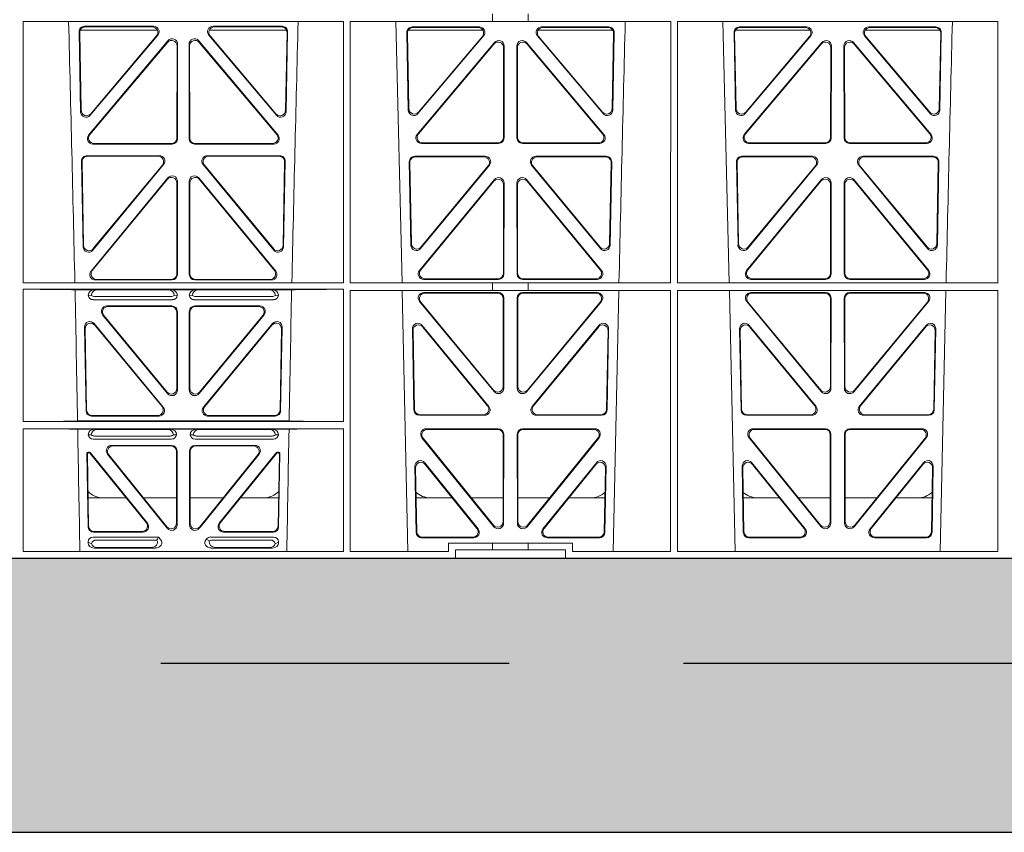
# Model space of a CAD drawing. Units: millimetres. Extents: x 626642 to 654924, y 227714 to 239697.
# Drawn here: x 630374 to 630733, y 230943 to 231240 of the extents above; entities that cross this region are included whole.
import ezdxf

# ---------------------------------------------------------------- set-up
doc = ezdxf.new("R2010")
doc.units = ezdxf.units.MM
doc.header["$LTSCALE"] = 50
doc.linetypes.add('HIDDEN', pattern=[9.525, 6.35, -3.175])
doc.layers.add('Dimensions', color=4, linetype='Continuous')
doc.layers.add('Hatching', color=8, linetype='Continuous')

# ---------------------------------------------------------------- blocks, each defined once
blk = doc.blocks.new('gygygiu')
at = {"color": 1, "linetype": 'Continuous', "lineweight": 0}
for p, q in [((625997.41, 251586.52), (625997.41, 251583.67)), ((626010.41, 251586.52), (626010.41, 251583.67)), ((625826.25, 251583.67), (625943.06, 251583.67)), ((625826.27, 251488.47), (625826.25, 251583.67)), ((625873.83, 251581.95), (625848.66, 251581.95)), ((625873.38, 251581.74), (625848.88, 251581.74)), ((625920.69, 251581.95), (625895.52, 251581.95)), ((625920.47, 251581.74), (625895.97, 251581.74)), ((625943.04, 251488.47), (625943.06, 251583.67)), ((625945.51, 251583.67), (625997.41, 251583.67)), ((625945.53, 251488.47), (625945.51, 251583.67)), ((625964.39, 251488.47), (625962.1, 251583.67)), ((625968.14, 251581.73), (625992.6, 251581.73)), ((625968.36, 251581.52), (625992.15, 251581.52)), ((625997.41, 251583.71), (626010.41, 251583.71)), ((626010.41, 251583.67), (626062.32, 251583.67)), ((626015.25, 251581.73), (626039.71, 251581.73)), ((626015.71, 251581.52), (626039.49, 251581.52)), ((626062.3, 251488.47), (626062.32, 251583.67)), ((626064.77, 251583.67), (626181.58, 251583.67)), ((626064.79, 251488.47), (626064.77, 251583.67)), ((626083.64, 251488.47), (626081.35, 251583.67)), ((626087.39, 251581.73), (626111.85, 251581.73)), ((626087.61, 251581.52), (626111.4, 251581.52)), ((626134.5, 251581.73), (626158.96, 251581.73)), ((626134.96, 251581.52), (626158.74, 251581.52)), ((626181.56, 251488.47), (626181.58, 251583.67)), ((625846.67, 251579.92), (625847.22, 251550.77)), ((625846.89, 251579.71), (625847.42, 251551.33)), ((625875.23, 251580.52), (625847.04, 251580.52)), ((625850.73, 251549.52), (625875.35, 251578.67)), ((625850.93, 251550.08), (625874.89, 251578.46)), ((625894.01, 251578.67), (625918.62, 251549.52)), ((625922.31, 251580.52), (625894.13, 251580.52)), ((625894.46, 251578.46), (625918.42, 251550.08)), ((625921.94, 251551.33), (625922.46, 251579.71)), ((625922.14, 251550.77), (625922.68, 251579.92)), ((625966.68, 251551.37), (625966.15, 251579.7)), ((625966.88, 251551.93), (625966.37, 251579.49)), ((625993.88, 251580.52), (625966.63, 251580.52)), ((625994.11, 251578.45), (625970.2, 251550.12)), ((625993.66, 251578.24), (625970.4, 251550.68)), ((626037.65, 251550.12), (626013.74, 251578.45)), ((626041.22, 251580.52), (626013.97, 251580.52)), ((626037.46, 251550.68), (626014.19, 251578.24)), ((626041.48, 251579.49), (626040.97, 251551.93)), ((626041.7, 251579.7), (626041.17, 251551.37)), ((626085.93, 251551.37), (626085.4, 251579.7)), ((626086.13, 251551.93), (626085.62, 251579.49)), ((626085.88, 251580.52), (626113.13, 251580.52)), ((626113.36, 251578.45), (626089.45, 251550.12)), ((626112.91, 251578.24), (626089.65, 251550.68)), ((626156.9, 251550.12), (626132.99, 251578.45)), ((626133.22, 251580.52), (626160.47, 251580.52)), ((626156.71, 251550.68), (626133.44, 251578.24)), ((626160.73, 251579.49), (626160.22, 251551.93)), ((626160.95, 251579.7), (626160.42, 251551.37)), ((625879.08, 251576.67), (625850.16, 251542.29)), ((625878.87, 251576.09), (625850.62, 251542.5)), ((625882.35, 251541.22), (625882.39, 251574.8)), ((625882.56, 251541.01), (625882.6, 251575.38)), ((625886.75, 251575.38), (625886.79, 251541.01)), ((625886.96, 251574.8), (625887, 251541.22)), ((625919.19, 251542.29), (625890.27, 251576.67)), ((625918.74, 251542.5), (625890.48, 251576.09)), ((625969.9, 251542.52), (625998.11, 251576.05)), ((625970.35, 251542.73), (625997.9, 251575.47)), ((626001.41, 251574.18), (626001.37, 251541.44)), ((626001.62, 251574.76), (626001.58, 251541.23)), ((626006.27, 251541.23), (626006.23, 251574.76)), ((626006.48, 251541.44), (626006.44, 251574.18)), ((626009.74, 251576.05), (626037.96, 251542.52)), ((626009.95, 251575.47), (626037.5, 251542.73)), ((626089.15, 251542.52), (626117.36, 251576.05)), ((626089.6, 251542.73), (626117.15, 251575.47)), ((626120.66, 251574.18), (626120.62, 251541.44)), ((626120.87, 251574.76), (626120.83, 251541.23)), ((626125.52, 251541.23), (626125.48, 251574.76)), ((626125.73, 251541.44), (626125.69, 251574.18)), ((626128.99, 251576.05), (626157.21, 251542.52)), ((626129.2, 251575.47), (626156.75, 251542.73)), ((625851.7, 251539.02), (625880.56, 251539.02)), ((625852.15, 251539.23), (625880.35, 251539.23)), ((625888.79, 251539.02), (625917.66, 251539.02)), ((625889, 251539.23), (625917.21, 251539.23)), ((625999.59, 251539.24), (625971.43, 251539.24)), ((625999.38, 251539.45), (625971.88, 251539.45)), ((626036.42, 251539.24), (626008.26, 251539.24)), ((626035.97, 251539.45), (626008.47, 251539.45)), ((626118.84, 251539.24), (626090.68, 251539.24)), ((626118.63, 251539.45), (626091.13, 251539.45)), ((626155.67, 251539.24), (626127.51, 251539.24)), ((626155.22, 251539.45), (626127.72, 251539.45)), ((625849.54, 251534.78), (625875.94, 251534.78)), ((625849.76, 251534.56), (625875.49, 251534.56)), ((625893.41, 251534.78), (625919.81, 251534.78)), ((625893.86, 251534.56), (625919.6, 251534.56)), ((625994.71, 251534.55), (625969.02, 251534.55)), ((625994.27, 251534.34), (625969.23, 251534.34)), ((626038.83, 251534.55), (626013.14, 251534.55)), ((626038.62, 251534.34), (626013.59, 251534.34)), ((626113.96, 251534.55), (626088.27, 251534.55)), ((626113.52, 251534.34), (626088.48, 251534.34)), ((626158.08, 251534.55), (626132.39, 251534.55)), ((626157.87, 251534.34), (626132.84, 251534.34)), ((625848.13, 251501.53), (625847.55, 251532.75)), ((625848.33, 251502.1), (625847.77, 251532.54)), ((625877.47, 251531.51), (625851.66, 251500.3)), ((625877.02, 251531.3), (625851.86, 251500.87)), ((625917.69, 251500.3), (625891.88, 251531.51)), ((625917.49, 251500.87), (625892.33, 251531.3)), ((625921.59, 251532.54), (625921.02, 251502.1)), ((625921.8, 251532.75), (625921.22, 251501.53)), ((625967.03, 251532.52), (625967.6, 251502.14)), ((625967.25, 251532.31), (625967.8, 251502.71)), ((625971.13, 251500.91), (625996.24, 251531.29)), ((625971.33, 251501.48), (625995.8, 251531.08)), ((626011.61, 251531.29), (626036.73, 251500.91)), ((626012.06, 251531.08), (626036.53, 251501.48)), ((626040.06, 251502.71), (626040.61, 251532.31)), ((626040.26, 251502.14), (626040.82, 251532.52)), ((626086.28, 251532.52), (626086.85, 251502.14)), ((626086.5, 251532.31), (626087.05, 251502.71)), ((626090.38, 251500.91), (626115.49, 251531.29)), ((626090.58, 251501.48), (626115.05, 251531.08)), ((626130.86, 251531.29), (626155.98, 251500.91)), ((626131.31, 251531.08), (626155.78, 251501.48)), ((626159.31, 251502.71), (626159.86, 251532.31)), ((626159.51, 251502.14), (626160.07, 251532.52)), ((625879.01, 251526.69), (625851.02, 251492.71)), ((625878.8, 251526.1), (625851.47, 251492.92)), ((625882.29, 251491.65), (625882.33, 251524.83)), ((625882.5, 251491.44), (625882.54, 251525.41)), ((625886.81, 251525.41), (625886.85, 251491.44)), ((625887.02, 251524.83), (625887.06, 251491.65)), ((625918.33, 251492.71), (625890.34, 251526.69)), ((625917.89, 251492.92), (625890.55, 251526.1)), ((625970.75, 251492.93), (625998.04, 251526.06)), ((625971.19, 251493.14), (625997.83, 251525.47)), ((626001.35, 251524.2), (626001.32, 251491.88)), ((626001.57, 251524.79), (626001.53, 251491.67)), ((626006.32, 251491.67), (626006.29, 251524.79)), ((626006.53, 251491.88), (626006.5, 251524.2)), ((626009.81, 251526.06), (626037.11, 251492.93)), ((626010.02, 251525.47), (626036.66, 251493.14)), ((626090, 251492.93), (626117.29, 251526.06)), ((626090.44, 251493.14), (626117.08, 251525.47)), ((626120.6, 251524.2), (626120.57, 251491.88)), ((626120.82, 251524.79), (626120.78, 251491.67)), ((626125.57, 251491.67), (626125.54, 251524.79)), ((626125.78, 251491.88), (626125.75, 251524.2)), ((626129.06, 251526.06), (626156.36, 251492.93)), ((626129.27, 251525.47), (626155.91, 251493.14)), ((625826.27, 251488.47), (625943.04, 251488.47)), ((625852.56, 251489.45), (625880.51, 251489.45)), ((625853.01, 251489.66), (625880.3, 251489.66)), ((625888.85, 251489.45), (625916.79, 251489.45)), ((625889.05, 251489.66), (625916.34, 251489.66)), ((625945.53, 251488.47), (625997.41, 251488.47)), ((625999.53, 251489.68), (625972.29, 251489.68)), ((625999.32, 251489.89), (625972.74, 251489.89)), ((625997.41, 251488.47), (626010.41, 251488.47)), ((625997.41, 251488.47), (625997.41, 251485.59)), ((626035.56, 251489.68), (626008.32, 251489.68)), ((626035.12, 251489.89), (626008.53, 251489.89)), ((626010.41, 251488.47), (626062.3, 251488.47)), ((626010.41, 251488.47), (626010.41, 251485.59)), ((626064.79, 251488.47), (626181.56, 251488.47)), ((626118.78, 251489.68), (626091.54, 251489.68)), ((626118.57, 251489.89), (626091.99, 251489.89)), ((626154.81, 251489.68), (626127.57, 251489.68)), ((626154.37, 251489.89), (626127.78, 251489.89)), ((625826.28, 251437.81), (625826.27, 251486.07)), ((625826.27, 251486.07), (625943.04, 251486.07)), ((625852.2, 251485.86), (625845.22, 251485.86)), ((625850, 251483.87), (625851.12, 251483.84)), ((625853.32, 251485.83), (625852.2, 251485.86)), ((625853.32, 251485.83), (625879.18, 251485.83)), ((625880.3, 251485.86), (625879.18, 251485.83)), ((625889.06, 251485.86), (625880.3, 251485.86)), ((625881.37, 251483.84), (625882.49, 251483.87)), ((625886.86, 251483.87), (625887.98, 251483.84)), ((625890.18, 251485.83), (625889.06, 251485.86)), ((625916.03, 251485.83), (625890.18, 251485.83)), ((625917.15, 251485.86), (625916.03, 251485.83)), ((625924.13, 251485.86), (625917.15, 251485.86)), ((625918.23, 251483.84), (625919.35, 251483.87)), ((625943.04, 251437.81), (625943.04, 251486.07)), ((625945.53, 251485.59), (625997.41, 251485.59)), ((625945.54, 251390.42), (625945.53, 251485.59)), ((625966.56, 251390.42), (625964.46, 251485.59)), ((625972.3, 251484.87), (625999.53, 251484.87)), ((625972.75, 251484.66), (625999.32, 251484.66)), ((625997.41, 251485.63), (626010.41, 251485.63)), ((626035.55, 251484.87), (626008.32, 251484.87)), ((626035.1, 251484.66), (626008.54, 251484.66)), ((626010.41, 251485.59), (626062.3, 251485.59)), ((626043.4, 251485.59), (626041.29, 251390.42)), ((626062.28, 251390.42), (626062.3, 251485.59)), ((626064.8, 251390.42), (626064.79, 251485.59)), ((626064.79, 251485.59), (626181.56, 251485.59)), ((626085.81, 251390.42), (626083.71, 251485.59)), ((626118.78, 251484.87), (626091.55, 251484.87)), ((626118.57, 251484.66), (626092, 251484.66)), ((626127.57, 251484.87), (626154.8, 251484.87)), ((626127.79, 251484.66), (626154.35, 251484.66)), ((626162.65, 251485.59), (626160.54, 251390.42)), ((626181.54, 251390.42), (626181.56, 251485.59)), ((625880.69, 251482.27), (625851.8, 251482.27)), ((625880.15, 251483.39), (625852.35, 251483.39)), ((625917.55, 251482.27), (625888.66, 251482.27)), ((625917.01, 251483.39), (625889.2, 251483.39)), ((625997.95, 251448.74), (625970.77, 251481.6)), ((625997.74, 251449.32), (625971.22, 251481.39)), ((626001.31, 251482.66), (626001.27, 251450.58)), ((626001.52, 251482.87), (626001.48, 251450)), ((626006.33, 251482.87), (626006.37, 251450)), ((626006.55, 251482.66), (626006.58, 251450.58)), ((626009.9, 251448.74), (626037.08, 251481.6)), ((626010.11, 251449.32), (626036.63, 251481.39)), ((626090.02, 251481.6), (626117.2, 251448.74)), ((626090.47, 251481.39), (626116.99, 251449.32)), ((626120.52, 251450.58), (626120.56, 251482.66)), ((626120.73, 251450), (626120.77, 251482.87)), ((626125.62, 251450), (626125.58, 251482.87)), ((626125.83, 251450.58), (626125.8, 251482.66)), ((626156.33, 251481.6), (626129.15, 251448.74)), ((626155.88, 251481.39), (626129.36, 251449.32)), ((625878.96, 251448.01), (625855.26, 251476.72)), ((625856.8, 251479.99), (625880.5, 251479.99)), ((625857.24, 251479.78), (625880.29, 251479.78)), ((625882.28, 251449.86), (625882.28, 251477.78)), ((625882.49, 251477.99), (625882.49, 251449.28)), ((625886.86, 251477.99), (625886.86, 251449.28)), ((625887.07, 251449.86), (625887.07, 251477.78)), ((625888.85, 251479.99), (625912.55, 251479.99)), ((625889.06, 251479.78), (625912.11, 251479.78)), ((625890.39, 251448.01), (625914.09, 251476.72)), ((625852.2, 251473.57), (625877.35, 251443.1)), ((625855.71, 251476.51), (625878.75, 251448.59)), ((625913.65, 251476.51), (625890.6, 251448.59)), ((625892.01, 251443.1), (625917.16, 251473.57)), ((625849.2, 251441.79), (625848.67, 251472.26)), ((625848.89, 251471.67), (625849.41, 251442)), ((625876.9, 251443.31), (625852.42, 251472.97)), ((625916.94, 251472.97), (625892.45, 251443.31)), ((625919.95, 251442), (625920.46, 251471.67)), ((625920.68, 251472.26), (625920.15, 251441.79)), ((625968.16, 251471.6), (625968.71, 251442.06)), ((625968.39, 251471), (625968.92, 251442.27)), ((625996.03, 251443.36), (625971.69, 251472.9)), ((625995.58, 251443.57), (625971.91, 251472.3)), ((626036.16, 251472.9), (626011.82, 251443.36)), ((626035.94, 251472.3), (626012.27, 251443.57)), ((626038.93, 251442.27), (626039.47, 251471)), ((626039.14, 251442.06), (626039.69, 251471.6)), ((626087.41, 251471.6), (626087.96, 251442.06)), ((626087.64, 251471), (626088.17, 251442.27)), ((626115.28, 251443.36), (626090.94, 251472.9)), ((626114.83, 251443.57), (626091.16, 251472.3)), ((626155.41, 251472.9), (626131.07, 251443.36)), ((626155.19, 251472.3), (626131.52, 251443.57)), ((626158.18, 251442.27), (626158.72, 251471)), ((626158.39, 251442.06), (626158.94, 251471.6)), ((625943.04, 251437.81), (625826.28, 251437.81)), ((625923.25, 251438.03), (625846.1, 251438.03)), ((625875.81, 251439.84), (625851.19, 251439.84)), ((625851.4, 251440.05), (625875.36, 251440.05)), ((625918.16, 251439.84), (625893.54, 251439.84)), ((625893.99, 251440.05), (625917.95, 251440.05)), ((625970.71, 251440.11), (625994.48, 251440.11)), ((625970.91, 251440.32), (625994.04, 251440.32)), ((626013.37, 251440.11), (626037.14, 251440.11)), ((626013.81, 251440.32), (626036.94, 251440.32)), ((626089.96, 251440.11), (626113.73, 251440.11)), ((626090.16, 251440.32), (626113.29, 251440.32)), ((626132.62, 251440.11), (626156.39, 251440.11)), ((626133.06, 251440.32), (626156.19, 251440.32)), ((625943.03, 251435.21), (625826.28, 251435.21)), ((625826.29, 251390.42), (625826.28, 251435.21)), ((625852.2, 251435), (625846.16, 251435)), ((625853.32, 251434.97), (625852.2, 251435)), ((625878.86, 251434.97), (625853.32, 251434.97)), ((625879.98, 251435), (625878.86, 251434.97)), ((625889.37, 251435), (625879.98, 251435)), ((625890.49, 251434.97), (625889.37, 251435)), ((625890.49, 251434.97), (625916.03, 251434.97)), ((625917.15, 251435), (625916.03, 251434.97)), ((625923.19, 251435), (625917.15, 251435)), ((625943.03, 251390.42), (625943.03, 251435.21)), ((625999.47, 251435.19), (625973.16, 251435.19)), ((625999.26, 251434.98), (625973.6, 251434.98)), ((626034.69, 251435.19), (626008.38, 251435.19)), ((626034.25, 251434.98), (626008.59, 251434.98)), ((626118.72, 251435.19), (626092.41, 251435.19)), ((626118.51, 251434.98), (626092.85, 251434.98)), ((626153.94, 251435.19), (626127.63, 251435.19)), ((626153.5, 251434.98), (626127.84, 251434.98)), ((625850, 251433.01), (625851.12, 251432.98)), ((625851.8, 251431.41), (625880.38, 251431.41)), ((625852.35, 251432.53), (625879.83, 251432.53)), ((625881.06, 251432.98), (625882.18, 251433.01)), ((625887.18, 251433.01), (625888.3, 251432.98)), ((625888.98, 251431.41), (625917.55, 251431.41)), ((625889.52, 251432.53), (625917.01, 251432.53)), ((625918.23, 251432.98), (625919.35, 251433.01)), ((625971.62, 251431.94), (625997.88, 251399.49)), ((625972.06, 251431.73), (625997.67, 251400.09)), ((626001.21, 251401.33), (626001.25, 251432.98)), ((626001.42, 251400.74), (626001.46, 251433.19)), ((626006.39, 251433.19), (626006.43, 251400.74)), ((626006.6, 251432.98), (626006.64, 251401.33)), ((626009.97, 251399.49), (626036.23, 251431.94)), ((626010.18, 251400.09), (626035.79, 251431.73)), ((626090.87, 251431.94), (626117.13, 251399.49)), ((626091.31, 251431.73), (626116.92, 251400.09)), ((626120.46, 251401.33), (626120.5, 251432.98)), ((626120.67, 251400.74), (626120.71, 251433.19)), ((626125.64, 251433.19), (626125.68, 251400.74)), ((626125.85, 251432.98), (626125.89, 251401.33)), ((626129.22, 251399.49), (626155.48, 251431.94)), ((626129.43, 251400.09), (626155.04, 251431.73)), ((625850.44, 251426.62), (625849.97, 251426.62)), ((625871.58, 251400.76), (625850.83, 251426.44)), ((625880.39, 251429.12), (625858.59, 251429.12)), ((625880.18, 251428.91), (625859.03, 251428.91)), ((625882.18, 251400.73), (625882.18, 251426.92)), ((625882.39, 251427.13), (625882.39, 251400.14)), ((625886.97, 251400.14), (625886.97, 251427.13)), ((625887.18, 251426.92), (625887.18, 251400.73)), ((625910.77, 251429.12), (625888.96, 251429.12)), ((625910.33, 251428.91), (625889.17, 251428.91)), ((625918.52, 251426.44), (625897.78, 251400.76)), ((625919.38, 251426.62), (625918.91, 251426.62)), ((625849.47, 251426.12), (625849.94, 251399.47)), ((625850.14, 251399.68), (625849.69, 251425.91)), ((625850.34, 251426.41), (625850.18, 251426.41)), ((625850.73, 251426.23), (625871.14, 251400.97)), ((625878.84, 251398.89), (625857.04, 251425.88)), ((625857.48, 251425.67), (625878.63, 251399.48)), ((625912.32, 251425.88), (625890.51, 251398.89)), ((625890.72, 251399.48), (625911.88, 251425.67)), ((625898.21, 251400.97), (625918.62, 251426.23)), ((625919.17, 251426.41), (625919.01, 251426.41)), ((625919.67, 251425.91), (625919.21, 251399.68)), ((625919.41, 251399.47), (625919.88, 251426.12)), ((625969.54, 251397.39), (625969.1, 251421.52)), ((625969.75, 251397.6), (625969.32, 251420.91)), ((625972.64, 251422.81), (625992.1, 251398.67)), ((625972.86, 251422.2), (625991.66, 251398.88)), ((626015.75, 251398.67), (626035.22, 251422.81)), ((626016.19, 251398.88), (626034.99, 251422.2)), ((626038.54, 251420.91), (626038.1, 251397.6)), ((626038.76, 251421.52), (626038.31, 251397.39)), ((626088.79, 251397.39), (626088.35, 251421.52)), ((626089, 251397.6), (626088.57, 251420.91)), ((626091.89, 251422.81), (626111.35, 251398.67)), ((626092.11, 251422.2), (626110.91, 251398.88)), ((626135, 251398.67), (626154.47, 251422.81)), ((626135.44, 251398.88), (626154.24, 251422.2)), ((626157.79, 251420.91), (626157.35, 251397.6)), ((626158.01, 251421.52), (626157.56, 251397.39)), ((625863.82, 251410.02), (625849.96, 251410.02)), ((625882.18, 251410.02), (625870.12, 251410.02)), ((625887.18, 251410.02), (625899.24, 251410.02)), ((625905.53, 251410.02), (625919.39, 251410.02)), ((625969.52, 251410.02), (625982.68, 251410.02)), ((625989.63, 251410.02), (626001.22, 251410.02)), ((626018.23, 251410.02), (626006.63, 251410.02)), ((626038.33, 251410.02), (626025.17, 251410.02)), ((626101.93, 251410.02), (626088.77, 251410.02)), ((626120.47, 251410.02), (626108.88, 251410.02)), ((626125.88, 251410.02), (626137.48, 251410.02)), ((626144.42, 251410.02), (626157.58, 251410.02)), ((625852.14, 251397.72), (625869.59, 251397.72)), ((625899.76, 251397.72), (625917.22, 251397.72)), ((625875.64, 251395.72), (625851.82, 251395.72)), ((625851.93, 251397.51), (625870.03, 251397.51)), ((625875.04, 251394.61), (625852.94, 251394.61)), ((625875.27, 251394.94), (625875.64, 251395.72)), ((625876.4, 251394.79), (625875.64, 251395.72)), ((625893.16, 251395.05), (625892.95, 251394.79)), ((625917.54, 251395.72), (625894.57, 251395.72)), ((625916.42, 251394.61), (625895.11, 251394.61)), ((625899.32, 251397.51), (625917.42, 251397.51)), ((625990.54, 251395.43), (625971.54, 251395.43)), ((625990.11, 251395.64), (625971.75, 251395.64)), ((626036.31, 251395.43), (626017.31, 251395.43)), ((626036.11, 251395.64), (626017.75, 251395.64)), ((626109.79, 251395.43), (626090.79, 251395.43)), ((626109.36, 251395.64), (626091, 251395.64)), ((626155.56, 251395.43), (626136.56, 251395.43)), ((626155.36, 251395.64), (626137, 251395.64)), ((625850, 251393.91), (625850, 251393.65)), ((625852.13, 251391.71), (625874.54, 251391.71)), ((625872.93, 251391.92), (625853.25, 251391.92)), ((625917.22, 251391.71), (625894.81, 251391.71)), ((625896.42, 251391.92), (625916.1, 251391.92)), ((625919.35, 251393.65), (625919.35, 251393.91)), ((625981.27, 251390.42), (625981.27, 251393.42)), ((625981.27, 251393.42), (625997.41, 251393.42)), ((625997.41, 251391.02), (625983.93, 251391.02)), ((625983.93, 251391.02), (625983.93, 251388.02)), ((625997.41, 251393.42), (626010.41, 251393.42)), ((625997.41, 251393.42), (625997.41, 251391.02)), ((626010.41, 251391.02), (625997.41, 251391.02)), ((626010.41, 251393.42), (626026.58, 251393.42)), ((626010.41, 251393.42), (626010.41, 251391.02)), ((626023.93, 251391.02), (626010.41, 251391.02)), ((626023.93, 251391.02), (626023.93, 251388.02)), ((626026.58, 251393.42), (626026.58, 251390.42)), ((625983.93, 251388.02), (625705.8, 251388.02)), ((625943.03, 251390.42), (625826.29, 251390.42)), ((625981.27, 251390.42), (625945.54, 251390.42)), ((626023.93, 251388.02), (625983.93, 251388.02)), ((626341.68, 251388.02), (626023.93, 251388.02)), ((626062.28, 251390.42), (626026.58, 251390.42)), ((626181.54, 251390.42), (626064.8, 251390.42))]:
    blk.add_line(p, q, dxfattribs=at)
for centre, radius, start, end in [((583347.43, 250515.36), 42508.85, 1.311736, 1.440087), ((668421.94, 250515.36), 42508.86, 178.559913, 178.688264), ((668541.17, 250515.36), 42508.85, 178.559913, 178.688264), ((668660.42, 250515.36), 42508.85, 178.559913, 178.688264), ((625851.76, 251484.04), 1.76, 185.3675, 271.3998), ((625880.73, 251484.04), 1.76, 268.5833, 354.6494), ((625888.62, 251484.04), 1.76, 185.3675, 271.3998), ((625917.59, 251484.04), 1.76, 268.5833, 354.6494), ((625852.37, 251485.34), 1.95, 230.3381, 269.3784), ((625880.13, 251485.34), 1.95, 270.6234, 309.6602), ((625889.23, 251485.34), 1.95, 230.3381, 269.3784), ((625916.99, 251485.34), 1.95, 270.6234, 309.6602), ((625851.76, 251433.18), 1.76, 185.3675, 271.3998), ((625852.37, 251434.48), 1.95, 230.3381, 269.3784), ((625879.81, 251434.48), 1.95, 270.6234, 309.6602), ((625880.42, 251433.18), 1.76, 268.5833, 354.6494), ((625888.93, 251433.18), 1.76, 185.3675, 271.3998), ((625889.54, 251434.48), 1.95, 230.3381, 269.3784), ((625916.99, 251434.48), 1.95, 270.6234, 309.6602), ((625917.59, 251433.18), 1.76, 268.5833, 354.6494), ((625855.5, 251418.02), 8, 225.099, 270.0274), ((625913.85, 251418.02), 8, 269.9685, 314.9564), ((625974.75, 251418.02), 8, 228.0436, 270.0274), ((626094, 251418.02), 8, 228.0436, 270.0274), ((626033.1, 251418.02), 8, 269.9685, 310.9624), ((626152.35, 251418.02), 8, 269.9685, 310.9624)]:
    blk.add_arc(centre, radius, start, end, dxfattribs=at)
for centre, major_axis, ratio, start_param, end_param in [((625848.68, 251579.94), (1.34, -1.5), 0.991088, 2.416688, 3.997209), ((625848.9, 251579.73), (1.34, -1.5), 0.991088, 2.416688, 3.997209), ((625873.34, 251579.73), (-1.81, -0.96), 0.977891, 1.958901, 4.213771), ((625873.79, 251579.94), (-1.81, -0.96), 0.977891, 1.958901, 4.213771), ((625895.56, 251579.94), (1.81, -0.96), 0.977891, 2.069414, 4.324284), ((625896.01, 251579.73), (1.81, -0.96), 0.977891, 2.069414, 4.324284), ((625920.46, 251579.73), (-1.34, -1.5), 0.991088, 2.285977, 3.866497), ((625920.67, 251579.94), (-1.34, -1.5), 0.991088, 2.285977, 3.866497), ((625968.16, 251579.72), (1.34, -1.5), 0.991088, 2.416688, 3.997209), ((625968.38, 251579.51), (1.34, -1.5), 0.991088, 2.416688, 3.997209), ((625992.11, 251579.51), (-1.81, -0.96), 0.977891, 1.958901, 4.213771), ((625992.56, 251579.72), (-1.81, -0.96), 0.977891, 1.958901, 4.213771), ((626015.29, 251579.72), (1.81, -0.96), 0.977891, 2.069414, 4.324284), ((626015.74, 251579.51), (1.81, -0.96), 0.977891, 2.069414, 4.324284), ((626039.48, 251579.51), (-1.34, -1.5), 0.991088, 2.285977, 3.866497), ((626039.69, 251579.72), (-1.34, -1.5), 0.991088, 2.285977, 3.866497), ((626087.41, 251579.72), (1.34, -1.5), 0.991088, 2.416688, 3.997209), ((626087.63, 251579.51), (1.34, -1.5), 0.991088, 2.416688, 3.997209), ((626111.36, 251579.51), (-1.81, -0.96), 0.977891, 1.958901, 4.213771), ((626111.81, 251579.72), (-1.81, -0.96), 0.977891, 1.958901, 4.213771), ((626134.54, 251579.72), (1.81, -0.96), 0.977891, 2.069414, 4.324284), ((626134.99, 251579.51), (1.81, -0.96), 0.977891, 2.069414, 4.324284), ((626158.73, 251579.51), (-1.34, -1.5), 0.991088, 2.285977, 3.866497), ((626158.94, 251579.72), (-1.34, -1.5), 0.991088, 2.285977, 3.866497), ((625880.59, 251575.34), (-0.68, -1.96), 0.965926, 1.914652, 4.335394), ((625888.76, 251575.34), (0.68, -1.96), 0.965926, 1.947791, 4.368533), ((625880.38, 251574.76), (-0.68, -1.96), 0.965926, 1.914652, 4.335394), ((625888.97, 251574.76), (0.68, -1.96), 0.965926, 1.947791, 4.368533), ((625999.4, 251574.14), (-0.68, -1.96), 0.965926, 1.914652, 4.335394), ((625999.61, 251574.72), (-0.68, -1.96), 0.965926, 1.914652, 4.335394), ((626008.24, 251574.72), (0.68, -1.96), 0.965926, 1.947791, 4.368533), ((626008.45, 251574.14), (0.68, -1.96), 0.965926, 1.947791, 4.368533), ((626118.65, 251574.14), (-0.68, -1.96), 0.965926, 1.914652, 4.335394), ((626118.86, 251574.72), (-0.68, -1.96), 0.965926, 1.914652, 4.335394), ((626127.49, 251574.72), (0.68, -1.96), 0.965926, 1.947791, 4.368533), ((626127.7, 251574.14), (0.68, -1.96), 0.965926, 1.947791, 4.368533), ((625849.22, 251550.84), (0.73, 1.92), 0.973309, 1.959804, 4.363622), ((625849.42, 251551.41), (0.73, 1.92), 0.973309, 1.959804, 4.363622), ((625919.93, 251551.41), (-0.73, 1.92), 0.973309, 1.919564, 4.323381), ((625920.13, 251550.84), (-0.73, 1.92), 0.973309, 1.919564, 4.323381), ((625968.69, 251551.44), (0.73, 1.92), 0.973309, 1.959804, 4.363622), ((625968.89, 251552.01), (0.73, 1.92), 0.973309, 1.959804, 4.363622), ((626038.97, 251552.01), (-0.73, 1.92), 0.973309, 1.919564, 4.323381), ((626039.17, 251551.44), (-0.73, 1.92), 0.973309, 1.919564, 4.323381), ((626087.94, 251551.44), (0.73, 1.92), 0.973309, 1.959804, 4.363622), ((626088.14, 251552.01), (0.73, 1.92), 0.973309, 1.959804, 4.363622), ((626158.22, 251552.01), (-0.73, 1.92), 0.973309, 1.919564, 4.323381), ((626158.42, 251551.44), (-0.73, 1.92), 0.973309, 1.919564, 4.323381), ((625851.72, 251541.02), (1.9, 0.75), 0.980119, 2.075566, 4.330436), ((625852.17, 251541.23), (1.9, 0.75), 0.980119, 2.075566, 4.330436), ((625917.18, 251541.23), (-1.9, 0.75), 0.980119, 1.952749, 4.20762), ((625917.63, 251541.02), (-1.9, 0.75), 0.980119, 1.952749, 4.20762), ((625971.46, 251541.25), (1.9, 0.75), 0.980119, 2.075566, 4.330436), ((625971.91, 251541.46), (1.9, 0.75), 0.980119, 2.075566, 4.330436), ((625999.37, 251541.46), (-1.54, 1.29), 0.99347, 2.272238, 3.835439), ((626008.49, 251541.46), (1.54, 1.29), 0.99347, 2.447747, 4.010947), ((626035.94, 251541.46), (-1.9, 0.75), 0.980119, 1.952749, 4.20762), ((626036.4, 251541.25), (-1.9, 0.75), 0.980119, 1.952749, 4.20762), ((626090.71, 251541.25), (1.9, 0.75), 0.980119, 2.075566, 4.330436), ((626091.16, 251541.46), (1.9, 0.75), 0.980119, 2.075566, 4.330436), ((626118.62, 251541.46), (-1.54, 1.29), 0.99347, 2.272238, 3.835439), ((626127.74, 251541.46), (1.54, 1.29), 0.99347, 2.447747, 4.010947), ((626155.19, 251541.46), (-1.9, 0.75), 0.980119, 1.952749, 4.20762), ((626155.65, 251541.25), (-1.9, 0.75), 0.980119, 1.952749, 4.20762), ((625880.34, 251541.23), (-1.54, 1.29), 0.99347, 2.272238, 3.835439), ((625880.55, 251541.02), (-1.54, 1.29), 0.99347, 2.272238, 3.835439), ((625888.8, 251541.02), (1.54, 1.29), 0.99347, 2.447747, 4.010947), ((625889.01, 251541.23), (1.54, 1.29), 0.99347, 2.447747, 4.010947), ((625999.58, 251541.25), (-1.54, 1.29), 0.99347, 2.272238, 3.835439), ((626008.28, 251541.25), (1.54, 1.29), 0.99347, 2.447747, 4.010947), ((626118.83, 251541.25), (-1.54, 1.29), 0.99347, 2.272238, 3.835439), ((626127.53, 251541.25), (1.54, 1.29), 0.99347, 2.447747, 4.010947), ((625849.56, 251532.77), (1.34, -1.5), 0.991088, 2.416688, 3.997209), ((625849.77, 251532.55), (1.34, -1.5), 0.991088, 2.416688, 3.997209), ((625875.46, 251532.55), (-1.8, -0.97), 0.978332, 1.963556, 4.208345), ((625875.9, 251532.77), (-1.8, -0.97), 0.978332, 1.963556, 4.208345), ((625893.45, 251532.77), (1.8, -0.97), 0.978332, 2.074841, 4.319629), ((625893.9, 251532.55), (1.8, -0.97), 0.978332, 2.074841, 4.319629), ((625919.58, 251532.55), (-1.34, -1.5), 0.991088, 2.285977, 3.866497), ((625919.79, 251532.77), (-1.34, -1.5), 0.991088, 2.285977, 3.866497), ((625969.04, 251532.54), (1.34, -1.5), 0.991088, 2.416688, 3.997209), ((625969.25, 251532.33), (1.34, -1.5), 0.991088, 2.416688, 3.997209), ((625994.23, 251532.33), (-1.8, -0.97), 0.978332, 1.963556, 4.208345), ((625994.68, 251532.54), (-1.8, -0.97), 0.978332, 1.963556, 4.208345), ((626013.18, 251532.54), (1.8, -0.97), 0.978332, 2.074841, 4.319629), ((626013.62, 251532.33), (1.8, -0.97), 0.978332, 2.074841, 4.319629), ((626038.6, 251532.33), (-1.34, -1.5), 0.991088, 2.285977, 3.866497), ((626038.81, 251532.54), (-1.34, -1.5), 0.991088, 2.285977, 3.866497), ((626088.29, 251532.54), (1.34, -1.5), 0.991088, 2.416688, 3.997209), ((626088.5, 251532.33), (1.34, -1.5), 0.991088, 2.416688, 3.997209), ((626113.48, 251532.33), (-1.8, -0.97), 0.978332, 1.963556, 4.208345), ((626113.93, 251532.54), (-1.8, -0.97), 0.978332, 1.963556, 4.208345), ((626132.43, 251532.54), (1.8, -0.97), 0.978332, 2.074841, 4.319629), ((626132.87, 251532.33), (1.8, -0.97), 0.978332, 2.074841, 4.319629), ((626157.85, 251532.33), (-1.34, -1.5), 0.991088, 2.285977, 3.866497), ((626158.06, 251532.54), (-1.34, -1.5), 0.991088, 2.285977, 3.866497), ((625880.32, 251524.79), (-0.67, -1.96), 0.965028, 1.910099, 4.340811), ((625880.53, 251525.37), (-0.67, -1.96), 0.965028, 1.910099, 4.340811), ((625888.82, 251525.37), (0.67, -1.96), 0.965028, 1.942374, 4.373086), ((625889.03, 251524.79), (0.67, -1.96), 0.965028, 1.942374, 4.373086), ((625999.56, 251524.74), (-0.67, -1.96), 0.965028, 1.910099, 4.340811), ((626008.29, 251524.74), (0.67, -1.96), 0.965028, 1.942374, 4.373086), ((626118.81, 251524.74), (-0.67, -1.96), 0.965028, 1.910099, 4.340811), ((626127.54, 251524.74), (0.67, -1.96), 0.965028, 1.942374, 4.373086), ((625999.35, 251524.16), (-0.67, -1.96), 0.965028, 1.910099, 4.340811), ((626008.51, 251524.16), (0.67, -1.96), 0.965028, 1.942374, 4.373086), ((626118.6, 251524.16), (-0.67, -1.96), 0.965028, 1.910099, 4.340811), ((626127.76, 251524.16), (0.67, -1.96), 0.965028, 1.942374, 4.373086), ((625850.34, 251502.18), (0.72, 1.93), 0.97256, 1.954239, 4.368041), ((625919.01, 251502.18), (-0.72, 1.93), 0.97256, 1.915144, 4.328947), ((625969.6, 251502.22), (0.72, 1.93), 0.97256, 1.954239, 4.368041), ((625969.8, 251502.79), (0.72, 1.93), 0.97256, 1.954239, 4.368041), ((626038.05, 251502.79), (-0.72, 1.93), 0.97256, 1.915144, 4.328947), ((626038.25, 251502.22), (-0.72, 1.93), 0.97256, 1.915144, 4.328947), ((626088.85, 251502.22), (0.72, 1.93), 0.97256, 1.954239, 4.368041), ((626089.05, 251502.79), (0.72, 1.93), 0.97256, 1.954239, 4.368041), ((626157.3, 251502.79), (-0.72, 1.93), 0.97256, 1.915144, 4.328947), ((626157.5, 251502.22), (-0.72, 1.93), 0.97256, 1.915144, 4.328947), ((625850.14, 251501.61), (0.72, 1.93), 0.97256, 1.954239, 4.368041), ((625919.21, 251501.61), (-0.72, 1.93), 0.97256, 1.915144, 4.328947), ((625852.59, 251491.46), (1.89, 0.76), 0.98056, 2.08118, 4.325969), ((625853.04, 251491.67), (1.89, 0.76), 0.98056, 2.08118, 4.325969), ((625880.28, 251491.67), (-1.54, 1.29), 0.99347, 2.272238, 3.835439), ((625880.49, 251491.46), (-1.54, 1.29), 0.99347, 2.272238, 3.835439), ((625888.86, 251491.46), (1.54, 1.29), 0.99347, 2.447747, 4.010947), ((625889.07, 251491.67), (1.54, 1.29), 0.99347, 2.447747, 4.010947), ((625916.31, 251491.67), (-1.89, 0.76), 0.98056, 1.957217, 4.202006), ((625916.76, 251491.46), (-1.89, 0.76), 0.98056, 1.957217, 4.202006), ((625972.32, 251491.68), (1.89, 0.76), 0.98056, 2.08118, 4.325969), ((625972.76, 251491.89), (1.89, 0.76), 0.98056, 2.08118, 4.325969), ((625999.31, 251491.89), (-1.54, 1.29), 0.99347, 2.272238, 3.835439), ((625999.52, 251491.68), (-1.54, 1.29), 0.99347, 2.272238, 3.835439), ((626008.33, 251491.68), (1.54, 1.29), 0.99347, 2.447747, 4.010947), ((626008.54, 251491.89), (1.54, 1.29), 0.99347, 2.447747, 4.010947), ((626035.09, 251491.89), (-1.89, 0.76), 0.98056, 1.957217, 4.202006), ((626035.53, 251491.68), (-1.89, 0.76), 0.98056, 1.957217, 4.202006), ((626091.57, 251491.68), (1.89, 0.76), 0.98056, 2.08118, 4.325969), ((626092.01, 251491.89), (1.89, 0.76), 0.98056, 2.08118, 4.325969), ((626118.56, 251491.89), (-1.54, 1.29), 0.99347, 2.272238, 3.835439), ((626118.77, 251491.68), (-1.54, 1.29), 0.99347, 2.272238, 3.835439), ((626127.58, 251491.68), (1.54, 1.29), 0.99347, 2.447747, 4.010947), ((626127.79, 251491.89), (1.54, 1.29), 0.99347, 2.447747, 4.010947), ((626154.34, 251491.89), (-1.89, 0.76), 0.98056, 1.957217, 4.202006), ((626154.78, 251491.68), (-1.89, 0.76), 0.98056, 1.957217, 4.202006), ((625825.05, 251485.77), (21.29, 0), 0.013091, 0.326092, 1.514552), ((625852.21, 251483.86), (2.21, -0.06), 0.906244, 1.601764, 3.167028), ((625853.33, 251483.83), (2.21, -0.06), 0.906244, 1.601764, 3.167028), ((625879.16, 251483.83), (-2.21, -0.06), 0.906244, 3.116157, 4.681421), ((625880.28, 251483.86), (-2.21, -0.06), 0.906244, 3.116157, 4.681421), ((625889.07, 251483.86), (2.21, -0.06), 0.906244, 1.601764, 3.167028), ((625890.19, 251483.83), (2.21, -0.06), 0.906244, 1.601764, 3.167028), ((625916.02, 251483.83), (-2.21, -0.06), 0.906244, 3.116157, 4.681421), ((625917.14, 251483.86), (-2.21, -0.06), 0.906244, 3.116157, 4.681421), ((625944.3, 251485.77), (-21.29, 0), 0.013091, 4.770396, 5.957094), ((625972.34, 251482.86), (1.8, -0.97), 0.978332, 2.074841, 4.319629), ((625972.79, 251482.65), (1.8, -0.97), 0.978332, 2.074841, 4.319629), ((625999.3, 251482.65), (-1.33, -1.52), 0.991222, 2.294782, 3.857982), ((625999.51, 251482.86), (-1.33, -1.52), 0.991222, 2.294782, 3.857982), ((626008.34, 251482.86), (1.33, -1.52), 0.991222, 2.425203, 3.988403), ((626008.55, 251482.65), (1.33, -1.52), 0.991222, 2.425203, 3.988403), ((626035.07, 251482.65), (-1.8, -0.97), 0.978332, 1.963556, 4.208345), ((626035.51, 251482.86), (-1.8, -0.97), 0.978332, 1.963556, 4.208345), ((626091.59, 251482.86), (1.8, -0.97), 0.978332, 2.074841, 4.319629), ((626092.04, 251482.65), (1.8, -0.97), 0.978332, 2.074841, 4.319629), ((626118.55, 251482.65), (-1.33, -1.52), 0.991222, 2.294782, 3.857982), ((626118.76, 251482.86), (-1.33, -1.52), 0.991222, 2.294782, 3.857982), ((626127.59, 251482.86), (1.33, -1.52), 0.991222, 2.425203, 3.988403), ((626127.8, 251482.65), (1.33, -1.52), 0.991222, 2.425203, 3.988403), ((626154.32, 251482.65), (-1.8, -0.97), 0.978332, 1.963556, 4.208345), ((626154.76, 251482.86), (-1.8, -0.97), 0.978332, 1.963556, 4.208345), ((625856.83, 251477.98), (1.85, -0.87), 0.979583, 2.019198, 4.263987), ((625857.28, 251477.77), (1.85, -0.87), 0.979583, 2.019198, 4.263987), ((625880.27, 251477.77), (-1.42, -1.42), 0.992433, 2.359993, 3.923193), ((625880.48, 251477.98), (-1.42, -1.42), 0.992433, 2.359993, 3.923193), ((625888.87, 251477.98), (1.42, -1.42), 0.992433, 2.359993, 3.923193), ((625889.08, 251477.77), (1.42, -1.42), 0.992433, 2.359993, 3.923193), ((625912.08, 251477.77), (-1.85, -0.87), 0.979583, 2.019198, 4.263987), ((625912.52, 251477.98), (-1.85, -0.87), 0.979583, 2.019198, 4.263987), ((625850.68, 251472.26), (0.72, -1.94), 0.966602, 1.917795, 4.365391), ((625850.9, 251471.66), (0.72, -1.94), 0.966602, 1.917795, 4.365391), ((625918.46, 251471.66), (-0.72, -1.94), 0.966602, 1.917795, 4.365391), ((625918.68, 251472.26), (-0.72, -1.94), 0.966602, 1.917795, 4.365391), ((625970.17, 251471.59), (0.69, -1.96), 0.963437, 1.933985, 4.381581), ((625970.39, 251470.99), (0.69, -1.96), 0.963437, 1.933985, 4.381581), ((626037.46, 251470.99), (-0.69, -1.96), 0.963437, 1.901604, 4.3492), ((626037.68, 251471.59), (-0.69, -1.96), 0.963437, 1.901604, 4.3492), ((626089.42, 251471.59), (0.69, -1.96), 0.963437, 1.933985, 4.381581), ((626089.64, 251470.99), (0.69, -1.96), 0.963437, 1.933985, 4.381581), ((626156.71, 251470.99), (-0.69, -1.96), 0.963437, 1.901604, 4.3492), ((626156.93, 251471.59), (-0.69, -1.96), 0.963437, 1.901604, 4.3492), ((625880.27, 251449.9), (-0.7, 1.94), 0.968131, 1.926237, 4.356949), ((625880.48, 251449.32), (-0.7, 1.94), 0.968131, 1.926237, 4.356949), ((625888.87, 251449.32), (0.7, 1.94), 0.968131, 1.926237, 4.356949), ((625889.08, 251449.9), (0.7, 1.94), 0.968131, 1.926237, 4.356949), ((625999.26, 251450.63), (-0.73, 1.92), 0.971195, 1.906704, 4.337416), ((625999.47, 251450.04), (-0.73, 1.92), 0.971195, 1.906704, 4.337416), ((626008.38, 251450.04), (0.73, 1.92), 0.971195, 1.945769, 4.376481), ((626008.59, 251450.63), (0.73, 1.92), 0.971195, 1.945769, 4.376481), ((626118.51, 251450.63), (-0.73, 1.92), 0.971195, 1.906704, 4.337416), ((626118.72, 251450.04), (-0.73, 1.92), 0.971195, 1.906704, 4.337416), ((626127.63, 251450.04), (0.73, 1.92), 0.971195, 1.945769, 4.376481), ((626127.84, 251450.63), (0.73, 1.92), 0.971195, 1.945769, 4.376481), ((625851.21, 251441.84), (1.41, 1.44), 0.992561, 2.368654, 3.914532), ((625851.41, 251442.05), (1.41, 1.44), 0.992561, 2.368654, 3.914532), ((625875.33, 251442.05), (-1.85, 0.87), 0.979583, 2.019198, 4.263987), ((625875.78, 251441.84), (-1.85, 0.87), 0.979583, 2.019198, 4.263987), ((625893.58, 251441.84), (1.85, 0.87), 0.979583, 2.019198, 4.263987), ((625894.02, 251442.05), (1.85, 0.87), 0.979583, 2.019198, 4.263987), ((625917.94, 251442.05), (-1.41, 1.44), 0.992561, 2.368654, 3.914532), ((625918.15, 251441.84), (-1.41, 1.44), 0.992561, 2.368654, 3.914532), ((625970.72, 251442.11), (1.53, 1.31), 0.9936, 2.456648, 4.002526), ((625970.93, 251442.32), (1.53, 1.31), 0.9936, 2.456648, 4.002526), ((625994.01, 251442.32), (-1.89, 0.76), 0.98056, 1.957217, 4.202006), ((625994.46, 251442.11), (-1.89, 0.76), 0.98056, 1.957217, 4.202006), ((626013.4, 251442.11), (1.89, 0.76), 0.98056, 2.08118, 4.325969), ((626013.84, 251442.32), (1.89, 0.76), 0.98056, 2.08118, 4.325969), ((626036.93, 251442.32), (-1.53, 1.31), 0.9936, 2.280659, 3.826537), ((626037.13, 251442.11), (-1.53, 1.31), 0.9936, 2.280659, 3.826537), ((626089.97, 251442.11), (1.53, 1.31), 0.9936, 2.456648, 4.002526), ((626090.18, 251442.32), (1.53, 1.31), 0.9936, 2.456648, 4.002526), ((626113.26, 251442.32), (-1.89, 0.76), 0.98056, 1.957217, 4.202006), ((626113.71, 251442.11), (-1.89, 0.76), 0.98056, 1.957217, 4.202006), ((626132.65, 251442.11), (1.89, 0.76), 0.98056, 2.08118, 4.325969), ((626133.09, 251442.32), (1.89, 0.76), 0.98056, 2.08118, 4.325969), ((626156.18, 251442.32), (-1.53, 1.31), 0.9936, 2.280659, 3.826537), ((626156.38, 251442.11), (-1.53, 1.31), 0.9936, 2.280659, 3.826537), ((625825.05, 251438.12), (22.13, 0), 0.013091, 4.767389, 5.970252), ((625944.3, 251438.12), (-22.13, 0), 0.013091, 0.312933, 1.5141), ((625825.05, 251434.91), (22.18, 0), 0.013091, 0.312598, 1.515887), ((625852.21, 251433), (2.21, -0.06), 0.906244, 1.601764, 3.167028), ((625853.33, 251432.97), (2.21, -0.06), 0.906244, 1.601764, 3.167028), ((625878.85, 251432.97), (-2.21, -0.06), 0.906244, 3.116157, 4.681421), ((625879.97, 251433), (-2.21, -0.06), 0.906244, 3.116157, 4.681421), ((625889.38, 251433), (2.21, -0.06), 0.906244, 1.601764, 3.167028), ((625890.5, 251432.97), (2.21, -0.06), 0.906244, 1.601764, 3.167028), ((625916.02, 251432.97), (-2.21, -0.06), 0.906244, 3.116157, 4.681421), ((625917.14, 251433), (-2.21, -0.06), 0.906244, 3.116157, 4.681421), ((625944.3, 251434.91), (-22.18, 0), 0.013091, 4.76899, 5.970588), ((625973.2, 251433.18), (1.79, -0.98), 0.978764, 2.080356, 4.314885), ((625973.64, 251432.97), (1.79, -0.98), 0.978764, 2.080356, 4.314885), ((625999.24, 251432.97), (-1.33, -1.52), 0.991222, 2.294782, 3.857982), ((625999.45, 251433.18), (-1.33, -1.52), 0.991222, 2.294782, 3.857982), ((626008.4, 251433.18), (1.33, -1.52), 0.991222, 2.425203, 3.988403), ((626008.61, 251432.97), (1.33, -1.52), 0.991222, 2.425203, 3.988403), ((626034.21, 251432.97), (-1.79, -0.98), 0.978764, 1.968301, 4.202829), ((626034.65, 251433.18), (-1.79, -0.98), 0.978764, 1.968301, 4.202829), ((626092.45, 251433.18), (1.79, -0.98), 0.978764, 2.080356, 4.314885), ((626092.89, 251432.97), (1.79, -0.98), 0.978764, 2.080356, 4.314885), ((626118.49, 251432.97), (-1.33, -1.52), 0.991222, 2.294782, 3.857982), ((626118.7, 251433.18), (-1.33, -1.52), 0.991222, 2.294782, 3.857982), ((626127.65, 251433.18), (1.33, -1.52), 0.991222, 2.425203, 3.988403), ((626127.86, 251432.97), (1.33, -1.52), 0.991222, 2.425203, 3.988403), ((626153.46, 251432.97), (-1.79, -0.98), 0.978764, 1.968301, 4.202829), ((626153.9, 251433.18), (-1.79, -0.98), 0.978764, 1.968301, 4.202829), ((625849.97, 251426.12), (0.359, -0.353), 0.9923, 2.351333, 3.931853), ((625850.44, 251426.12), (-0.217, -0.453), 0.995332, 2.697779, 3.585407), ((625858.62, 251427.12), (1.84, -0.88), 0.980016, 2.024328, 4.258857), ((625859.06, 251426.91), (1.84, -0.88), 0.980016, 2.024328, 4.258857), ((625880.17, 251426.91), (-1.42, -1.42), 0.992433, 2.359993, 3.923193), ((625880.38, 251427.12), (-1.42, -1.42), 0.992433, 2.359993, 3.923193), ((625888.97, 251427.12), (1.42, -1.42), 0.992433, 2.359993, 3.923193), ((625889.18, 251426.91), (1.42, -1.42), 0.992433, 2.359993, 3.923193), ((625910.29, 251426.91), (-1.84, -0.88), 0.980016, 2.024328, 4.258857), ((625910.73, 251427.12), (-1.84, -0.88), 0.980016, 2.024328, 4.258857), ((625918.91, 251426.12), (0.217, -0.453), 0.995332, 2.697779, 3.585407), ((625919.38, 251426.12), (-0.359, -0.353), 0.9923, 2.351333, 3.931853), ((625850.19, 251425.91), (0.359, -0.353), 0.9923, 2.351333, 3.931853), ((625850.34, 251425.91), (-0.217, -0.453), 0.995332, 2.697779, 3.585407), ((625919.01, 251425.91), (0.217, -0.453), 0.995332, 2.697779, 3.585407), ((625919.16, 251425.91), (-0.359, -0.353), 0.9923, 2.351333, 3.931853), ((625971.1, 251421.51), (0.68, -1.96), 0.962414, 1.928491, 4.386204), ((625971.33, 251420.9), (0.68, -1.96), 0.962414, 1.928491, 4.386204), ((626036.53, 251420.9), (-0.68, -1.96), 0.962414, 1.896981, 4.354694), ((626036.75, 251421.51), (-0.68, -1.96), 0.962414, 1.896981, 4.354694), ((626090.35, 251421.51), (0.68, -1.96), 0.962414, 1.928491, 4.386204), ((626090.58, 251420.9), (0.68, -1.96), 0.962414, 1.928491, 4.386204), ((626155.78, 251420.9), (-0.68, -1.96), 0.962414, 1.896981, 4.354694), ((626156, 251421.51), (-0.68, -1.96), 0.962414, 1.896981, 4.354694), ((625999.21, 251401.38), (-0.72, 1.93), 0.97034, 1.90221, 4.343056), ((626008.65, 251401.38), (0.72, 1.93), 0.97034, 1.94013, 4.380975), ((626118.46, 251401.38), (-0.72, 1.93), 0.97034, 1.90221, 4.343056), ((626127.9, 251401.38), (0.72, 1.93), 0.97034, 1.94013, 4.380975), ((625851.95, 251399.52), (1.41, 1.44), 0.992561, 2.368654, 3.914532), ((625852.15, 251399.73), (1.41, 1.44), 0.992561, 2.368654, 3.914532), ((625869.56, 251399.73), (-1.84, 0.88), 0.980016, 2.024328, 4.258857), ((625870, 251399.52), (-1.84, 0.88), 0.980016, 2.024328, 4.258857), ((625880.17, 251400.78), (-0.69, 1.95), 0.967227, 1.92117, 4.362015), ((625880.38, 251400.18), (-0.69, 1.95), 0.967227, 1.92117, 4.362015), ((625888.97, 251400.18), (0.69, 1.95), 0.967227, 1.92117, 4.362015), ((625889.18, 251400.78), (0.69, 1.95), 0.967227, 1.92117, 4.362015), ((625899.36, 251399.52), (1.84, 0.88), 0.980016, 2.024328, 4.258857), ((625899.8, 251399.73), (1.84, 0.88), 0.980016, 2.024328, 4.258857), ((625917.2, 251399.73), (-1.41, 1.44), 0.992561, 2.368654, 3.914532), ((625917.41, 251399.52), (-1.41, 1.44), 0.992561, 2.368654, 3.914532), ((625990.08, 251397.65), (-1.89, 0.76), 0.980994, 1.961768, 4.196296), ((625990.52, 251397.44), (-1.89, 0.76), 0.980994, 1.961768, 4.196296), ((625999.42, 251400.78), (-0.72, 1.93), 0.97034, 1.90221, 4.343056), ((626008.44, 251400.78), (0.72, 1.93), 0.97034, 1.94013, 4.380975), ((626017.34, 251397.44), (1.89, 0.76), 0.980994, 2.086889, 4.321417), ((626017.77, 251397.65), (1.89, 0.76), 0.980994, 2.086889, 4.321417), ((626109.33, 251397.65), (-1.89, 0.76), 0.980994, 1.961768, 4.196296), ((626109.77, 251397.44), (-1.89, 0.76), 0.980994, 1.961768, 4.196296), ((626118.67, 251400.78), (-0.72, 1.93), 0.97034, 1.90221, 4.343056), ((626127.69, 251400.78), (0.72, 1.93), 0.97034, 1.94013, 4.380975), ((626136.59, 251397.44), (1.89, 0.76), 0.980994, 2.086889, 4.321417), ((626137.02, 251397.65), (1.89, 0.76), 0.980994, 2.086889, 4.321417), ((625852.21, 251393.52), (1.69, -1.69), 0.834817, 2.445979, 3.837206), ((625853.33, 251392.4), (1.69, -1.69), 0.834817, 2.445979, 3.575364), ((625872.82, 251393.93), (-2.39, 0.31), 0.828526, 1.727081, 3.639833), ((625874.43, 251393.72), (-2.39, 0.31), 0.828526, 1.727081, 3.857127), ((625872, 251394.04), (3.31, 1.32), 0.32044, 5.732486, 5.94978), ((625894.93, 251393.72), (2.39, 0.31), 0.828526, 2.426058, 4.556104), ((625894.76, 251393.52), (0.97, -2.03), 0.888386, 2.740262, 3.542923), ((625894.68, 251393.69), (-2.96, 1.61), 0.11489, 4.932371, 5.270822), ((625896.54, 251393.93), (2.39, 0.31), 0.828526, 2.764509, 4.556104), ((625895.3, 251392.4), (0.97, -2.03), 0.888386, 2.740262, 3.204473), ((625916.02, 251392.4), (-1.69, -1.69), 0.834817, 2.707821, 3.837206), ((625917.14, 251393.52), (-1.69, -1.69), 0.834817, 2.445979, 3.837206), ((625971.55, 251397.44), (1.53, 1.31), 0.9936, 2.456648, 4.002526), ((625971.76, 251397.65), (1.53, 1.31), 0.9936, 2.456648, 4.002526), ((626036.09, 251397.65), (-1.53, 1.31), 0.9936, 2.280659, 3.826537), ((626036.3, 251397.44), (-1.53, 1.31), 0.9936, 2.280659, 3.826537), ((626090.8, 251397.44), (1.53, 1.31), 0.9936, 2.456648, 4.002526), ((626091.01, 251397.65), (1.53, 1.31), 0.9936, 2.456648, 4.002526), ((626155.34, 251397.65), (-1.53, 1.31), 0.9936, 2.280659, 3.826537), ((626155.55, 251397.44), (-1.53, 1.31), 0.9936, 2.280659, 3.826537), ((625852.21, 251393.72), (2.18, 0.41), 0.903472, 2.973679, 4.507634), ((625852.04, 251393.69), (-3.95, 1.22), 0.142512, 1.139033, 1.400875), ((625853.33, 251393.93), (2.18, 0.41), 0.903472, 3.235521, 4.507634), ((625916.02, 251393.93), (-2.18, 0.41), 0.903472, 1.775552, 3.047664), ((625917.14, 251393.72), (-2.18, 0.41), 0.903472, 1.775552, 3.309506), ((625917.31, 251393.69), (3.95, 1.22), 0.142512, 4.882311, 5.144152)]:
    blk.add_ellipse(centre, major_axis=major_axis, ratio=ratio, start_param=start_param, end_param=end_param, dxfattribs=at)
for points in [[(625846.1, 251438.03), (625845.81, 251453.97), (625845.52, 251469.92), (625845.22, 251485.86)], [(625923.25, 251438.03), (625923.54, 251453.97), (625923.84, 251469.92), (625924.13, 251485.86)], [(625846.97, 251390.42), (625846.7, 251405.28), (625846.43, 251420.14), (625846.16, 251435)], [(625922.38, 251390.42), (625922.65, 251405.28), (625922.92, 251420.14), (625923.19, 251435)]]:
    blk.add_open_spline(points, degree=3, dxfattribs=at)

msp = doc.modelspace()

# ---------------------------------------------------------------- hatches: boundary and pattern name
at = {"layer": 'Hatching'}
h = msp.add_hatch(dxfattribs=at)
h.set_pattern_fill('AR-SAND', color=256)
h.set_pattern_definition([(37.5, (0, -560.318), (-1.6000313, 48.9413237), [0, -38.608, 0, -43.18, 0, -41.275]), (7.5, (0, -560.32), (44.9523283, 71.68251), [0, -20.828, 0, -34.798, 0, -13.335]), (327.5, (-31.24, -560.32), (79.099237, 0.1437185), [0, -12.7, 0, -45.72, 0, -59.69]), (317.5, (-31.24, -560.32), (76.355645, 22.292932), [0, -6.35, 0, -29.972, 0, -34.29])])
edge = h.paths.add_edge_path(flags=16)
edge.add_line((630231.67, 231043.16), (636231.65, 231043.16))
edge.add_line((636231.65, 231043.16), (636231.65, 231843.16))
edge.add_line((636231.65, 231843.16), (630231.65, 231843.16))
edge.add_line((630231.65, 231843.16), (630231.65, 231043.16))
h.paths.add_polyline_path([(633117.26, 231878.77), (633181.65, 231943.16), (630131.65, 231943.16), (630131.65, 231239.75), (630231.67, 231239.75), (630231.67, 231052.8), (630131.65, 231052.8), (630131.65, 230943.16), (636331.65, 230943.16), (636331.65, 231054.99), (636224.9, 231054.99), (636224.9, 231239.89), (636331.65, 231239.89), (636331.65, 231943.16), (634284.48, 231943.16), (634380.09, 231843.16), (633085.79, 231843.16)])

# ---------------------------------------------------------------- linework, layer by layer
at = {"color": 3, "linetype": 'HIDDEN', "ltscale": 0.4}
msp.add_lwpolyline([(634352.45, 231872.36), (636263.81, 231872.36), (636267.34, 231004.77), (630204.53, 231004.77), (630201, 231872.36), (633110.85, 231872.36)], dxfattribs=at)
msp.add_lwpolyline([(630231.67, 231043.16), (636231.65, 231043.16), (636231.65, 231843.16), (630231.65, 231843.16), (630231.65, 231043.16)])
at = {"layer": 'Hatching'}
msp.add_lwpolyline([(630131.65, 230943.16), (636331.65, 230943.16), (636331.65, 231054.99)], dxfattribs=at)

# ---------------------------------------------------------------- block references
at = {"layer": 'Dimensions'}
msp.add_blockref('gygygiu', (4548.85, -20344.87), dxfattribs=at)

doc.saveas('drawing.dxf')
